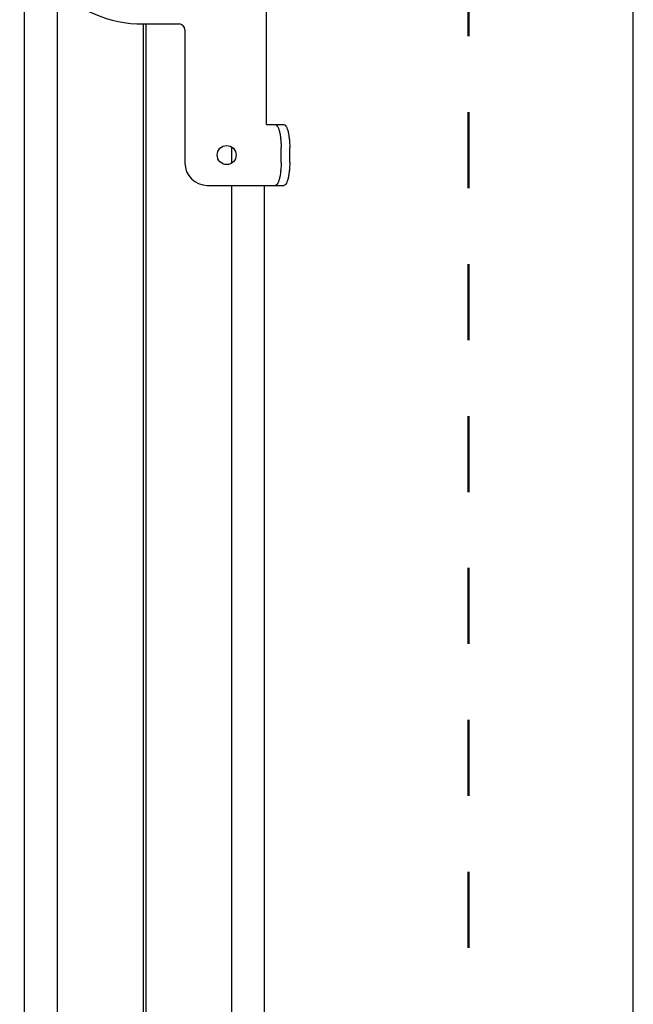
# Model space of a CAD drawing. Units: inches. Extents: x 3.5 to 41.4, y 3.8 to 46.
# Drawn here: x 16.9 to 20.1, y 15.4 to 20.6 of the extents above; entities that cross this region are included whole.
import ezdxf

# ---------------------------------------------------------------- set-up
doc = ezdxf.new("R2010")
doc.units = ezdxf.units.IN
doc.header["$MEASUREMENT"] = 0
doc.linetypes.add('DOT', pattern=[0.2, 0.1, -0.1])
doc.layers.add('DIMENSION', color=7, linetype='Continuous')
doc.layers.add('DRAWING', color=7, linetype='Continuous')

msp = doc.modelspace()

# ---------------------------------------------------------------- linework, layer by layer
at = {"color": 7, "linetype": 'Continuous'}
for p, q in [((16.8931, 14.2264), (16.8931, 21.0435)), ((17.0671, 14.2264), (17.0671, 20.7531)), ((17.5184, 20.5708), (17.5184, 14.6077)), ((17.5327, 20.5708), (17.5327, 14.6077)), ((17.9841, 19.9237), (17.9841, 19.8379)), ((17.9841, 19.7208), (17.9841, 14.2264)), ((18.1581, 14.2264), (18.1577, 19.7208))]:
    msp.add_line(p, q, dxfattribs=at)
msp.add_line((20.0998, 11.119), (20.0998, 20.7655))
at = {"layer": 'DIMENSION', "linetype": 'DOT', "lineweight": 50, "ltscale": 4}
msp.add_line((19.2317, 44.9066), (19.2317, 6.7692), dxfattribs=at)
at = {"layer": 'DRAWING', "linetype": 'Continuous'}
for p, q in [((18.1684, 20.0408), (18.1684, 21.2208)), ((17.5184, 20.5708), (17.7074, 20.5708)), ((17.7384, 20.5398), (17.7384, 19.8388)), ((18.1684, 20.0408), (18.2594, 20.0408)), ((18.245, 19.8408), (18.245, 19.9208)), ((18.2904, 19.8408), (18.2904, 19.9208)), ((17.8564, 19.7208), (18.2594, 19.7208))]:
    msp.add_line(p, q, dxfattribs=at)
msp.add_circle((17.9584, 19.8808), 0.05, dxfattribs=at)
for centre, radius, start, end in [((17.5184, 21.2208), 0.65, 0, 270), ((17.7074, 20.5398), 0.031, 0, 90), ((17.8564, 19.8388), 0.118, 180, 270)]:
    msp.add_arc(centre, radius, start, end, dxfattribs=at)
for points, start_tangent, end_tangent in [([(18.214, 20.0408), (18.2209, 20.0378), (18.2274, 20.0289), (18.2333, 20.0146), (18.2382, 19.9956), (18.242, 19.9728), (18.2442, 19.9475), (18.245, 19.9208)], (1, 0), (0, -1)), ([(18.2594, 20.0408), (18.2663, 20.0378), (18.2728, 20.0289), (18.2787, 20.0146), (18.2836, 19.9956), (18.2873, 19.9728), (18.2896, 19.9475), (18.2904, 19.9208)], (1, 0), (0, -1)), ([(18.245, 19.8408), (18.2442, 19.8141), (18.242, 19.7888), (18.2382, 19.766), (18.2333, 19.747), (18.2274, 19.7327), (18.2209, 19.7238), (18.214, 19.7208)], (0, -1), (-1, 0)), ([(18.2904, 19.8408), (18.2896, 19.8141), (18.2873, 19.7888), (18.2836, 19.766), (18.2787, 19.747), (18.2728, 19.7327), (18.2663, 19.7238), (18.2594, 19.7208)], (0, -1), (-1, 0))]:
    msp.add_spline(points, degree=3, dxfattribs=dict(at, start_tangent=start_tangent, end_tangent=end_tangent))

doc.saveas('drawing.dxf')
